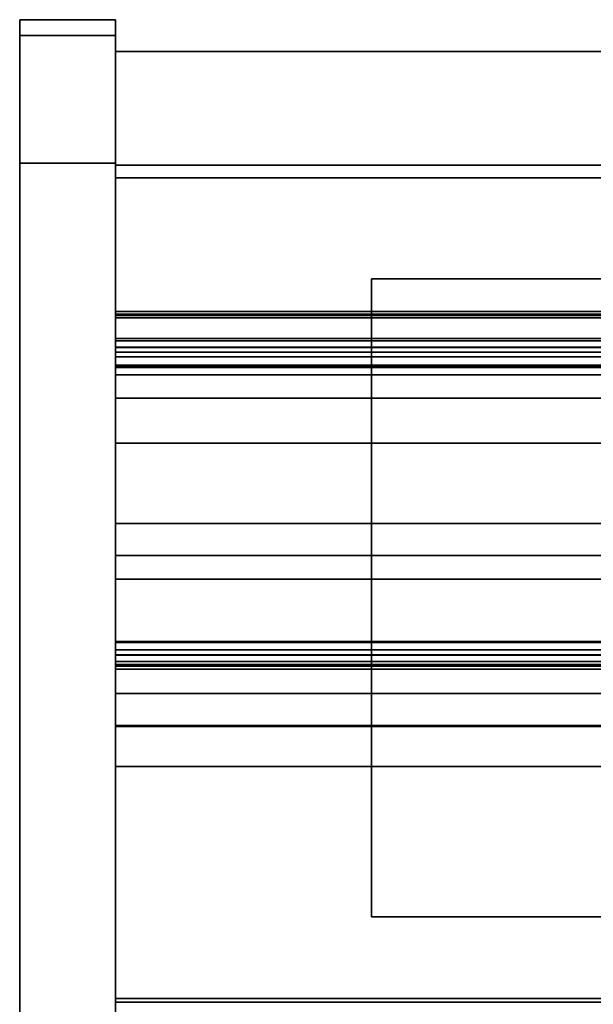
# Model space of a CAD drawing. Units: inches. Extents: x -14569 to -10957, y -8629 to -7954.
# Drawn here: x -13198 to -13189, y -8542 to -8526 of the extents above; entities that cross this region are included whole.
import ezdxf

# ---------------------------------------------------------------- set-up
doc = ezdxf.new("R2010")
doc.units = ezdxf.units.IN
doc.header["$MEASUREMENT"] = 0
doc.layers.add('M-EQPM', color=50, linetype='Continuous', lineweight=9)

msp = doc.modelspace()

# ---------------------------------------------------------------- linework, layer by layer
for points, invisible_edges in [([(-13198.48999, -8526.39853, 83.875), (-13198.48999, -8526.4752, 84.45734), (-13196.98999, -8526.4752, 84.45734), (-13196.98999, -8526.39853, 83.875)], 2), ([(-13198.48999, -8526.39853, 4.875), (-13198.48999, -8526.64853, 4.875), (-13198.48999, -8526.64853, 83.875), (-13198.48999, -8526.39853, 83.875)], 4), ([(-13198.48999, -8526.39853, 83.875), (-13198.48999, -8526.64853, 83.875), (-13198.48999, -8526.71668, 84.39264), (-13198.48999, -8526.4752, 84.45734)], 5), ([(-13196.98999, -8526.4752, 84.45734), (-13196.98999, -8526.91648, 84.875), (-13196.98999, -8526.71668, 84.39264), (-13196.98999, -8526.39853, 83.875)], 5), ([(-13196.98999, -8526.39853, 83.875), (-13196.98999, -8526.71668, 84.39264), (-13196.98999, -8526.64853, 83.875), (-13196.98999, -8526.39853, 4.875)], 5), ([(-13196.98999, -8526.64853, 83.875), (-13196.98999, -8526.64853, 4.875), (-13196.98999, -8526.39853, 4.875)], 12), ([(-13198.48999, -8526.4752, 84.45734), (-13198.48999, -8526.69997, 85), (-13196.98999, -8526.69997, 85), (-13196.98999, -8526.4752, 84.45734)], 10), ([(-13198.48999, -8526.4752, 84.45734), (-13198.48999, -8526.71668, 84.39264), (-13198.48999, -8526.91648, 84.875), (-13198.48999, -8526.69997, 85)], 5), ([(-13196.98999, -8526.91648, 84.875), (-13196.98999, -8526.4752, 84.45734), (-13196.98999, -8526.69997, 85), (-13196.98999, -8527.23432, 85.28921)], 5), ([(-13198.48999, -8526.64853, 83.875), (-13196.98999, -8526.64853, 83.875), (-13196.98999, -8526.71668, 84.39264), (-13198.48999, -8526.71668, 84.39264)], 4), ([(-13198.48999, -8526.64853, 83.875), (-13198.48999, -8526.71668, 84.39264), (-13196.98999, -8526.71668, 84.39264), (-13196.98999, -8526.64853, 83.875)], 2), ([(-13198.48999, -8526.64853, 83.875), (-13198.48999, -8560.14448, 85.875), (-13198.48999, -8528.64853, 85.875), (-13198.48999, -8526.71668, 84.39264)], 5), ([(-13198.48999, -8564.14448, 8.875), (-13198.48999, -8526.64853, 4.875), (-13198.48999, -8560.14448, 4.875), (-13198.48999, -8561.17975, 5.0113)], 9), ([(-13198.48999, -8526.64853, 83.875), (-13198.48999, -8526.64853, 4.875), (-13198.48999, -8564.14448, 8.875), (-13198.48999, -8564.14448, 81.875)], 10), ([(-13196.98999, -8527.05754, 85.46599), (-13196.98999, -8526.69997, 85), (-13198.48999, -8526.69997, 85), (-13198.48999, -8527.05754, 85.46599)], 10), ([(-13198.48999, -8526.69997, 85), (-13198.48999, -8526.91648, 84.875), (-13198.48999, -8527.23432, 85.28921), (-13198.48999, -8527.05754, 85.46599)], 5), ([(-13196.98999, -8526.71668, 84.39264), (-13196.98999, -8526.91648, 84.875), (-13198.48999, -8526.91648, 84.875), (-13198.48999, -8526.71668, 84.39264)], 10), ([(-13198.48999, -8526.71668, 84.39264), (-13198.48999, -8526.91648, 84.875), (-13196.98999, -8526.91648, 84.875), (-13196.98999, -8526.71668, 84.39264)], 10), ([(-13198.48999, -8528.64853, 85.875), (-13198.48999, -8528.13089, 85.80685), (-13198.48999, -8527.64853, 85.60705), (-13198.48999, -8526.71668, 84.39264)], 12), ([(-13198.48999, -8526.91648, 84.875), (-13198.48999, -8526.71668, 84.39264), (-13198.48999, -8527.64853, 85.60705), (-13198.48999, -8527.23432, 85.28921)], 2), ([(-13196.98999, -8560.14448, 4.875), (-13196.98999, -8526.64853, 4.875), (-13196.98999, -8564.14448, 8.875), (-13196.98999, -8561.17975, 5.0113)], 6), ([(-13196.98999, -8564.14448, 8.875), (-13196.98999, -8526.64853, 4.875), (-13196.98999, -8526.64853, 83.875), (-13196.98999, -8564.14448, 81.875)], 5), ([(-13196.98999, -8528.64853, 85.875), (-13196.98999, -8560.14448, 85.875), (-13196.98999, -8526.64853, 83.875), (-13196.98999, -8526.71668, 84.39264)], 10), ([(-13196.98999, -8527.05754, 85.46599), (-13196.98999, -8527.64853, 85.60705), (-13196.98999, -8527.23432, 85.28921), (-13196.98999, -8526.69997, 85)], 5), ([(-13196.98999, -8526.71668, 84.39264), (-13196.98999, -8526.91648, 84.875), (-13196.98999, -8527.64853, 85.60705), (-13196.98999, -8528.64853, 85.875)], 14), ([(-13198.48999, -8527.23432, 85.28921), (-13198.48999, -8526.91648, 84.875), (-13196.98999, -8526.91648, 84.875), (-13196.98999, -8527.23432, 85.28921)], 10), ([(-13196.98999, -8527.23432, 85.28921), (-13196.98999, -8526.91648, 84.875), (-13198.48999, -8526.91648, 84.875), (-13198.48999, -8527.23432, 85.28921)], 10), ([(-13196.98999, -8526.89853, 5.125), (-13125.50763, -8548.21668, 5.125), (-13124.98999, -8548.14853, 5.125), (-13052.98999, -8526.89853, 5.125)], 5), ([(-13125.50763, -8548.21668, 5.125), (-13196.98999, -8526.89853, 5.125), (-13125.98999, -8548.41648, 5.125)], 3), ([(-13126.4042, -8548.73432, 5.125), (-13125.98999, -8548.41648, 5.125), (-13196.98999, -8526.89853, 5.125)], 14), ([(-13126.72204, -8549.14853, 5.125), (-13126.4042, -8548.73432, 5.125), (-13196.98999, -8526.89853, 5.125)], 14), ([(-13126.92184, -8549.63089, 5.125), (-13126.72204, -8549.14853, 5.125), (-13196.98999, -8526.89853, 5.125), (-13196.98999, -8551.33419, 5.125)], 10), ([(-13196.98999, -8551.33419, 5.125), (-13196.98999, -8526.89853, 5.125), (-13196.98999, -8528.67853, 2.94807), (-13196.98999, -8550.07072, 2.94807)], 10), ([(-13196.98999, -8528.67853, 2.94807), (-13196.98999, -8526.89853, 5.125), (-13196.98999, -8526.89853), (-13196.98999, -8528.67853)], 1), ([(-13058.4042, -8526.89853, 10.83579), (-13057.98999, -8526.89853, 10.51795), (-13052.98999, -8526.89853, 5.125), (-13196.98999, -8526.89853, 5.125)], 10), ([(-13058.72204, -8526.89853, 11.25), (-13196.98999, -8526.89853, 5.125), (-13058.92184, -8526.89853, 11.73236)], 3), ([(-13196.98999, -8526.89853, 5.125), (-13058.72204, -8526.89853, 11.25), (-13058.4042, -8526.89853, 10.83579)], 13), ([(-13058.98999, -8526.89853, 12.25), (-13058.92184, -8526.89853, 11.73236), (-13196.98999, -8526.89853, 5.125)], 14), ([(-13196.98999, -8526.89853, 5.125), (-13058.92184, -8526.89853, 12.76764), (-13058.98999, -8526.89853, 12.25)], 13), ([(-13058.72204, -8526.89853, 13.25), (-13058.92184, -8526.89853, 12.76764), (-13196.98999, -8526.89853, 5.125), (-13196.98999, -8526.89853, 84.85931)], 10), ([(-13052.98999, -8526.89853, 84.85931), (-13058.4042, -8526.89853, 13.66421), (-13058.72204, -8526.89853, 13.25), (-13196.98999, -8526.89853, 84.85931)], 5), ([(-13196.98999, -8548.66003, 6.07539), (-13196.98999, -8548.15963, 6.46614), (-13196.98999, -8548.11089, 6.46785), (-13196.98999, -8526.89853, 5.125)], 12), ([(-13196.98999, -8554.14029, 5.125), (-13196.98999, -8551.03358, 5.99251), (-13196.98999, -8548.66003, 6.07539), (-13196.98999, -8526.89853, 5.125)], 5), ([(-13196.98999, -8558.07845, 84.85931), (-13196.98999, -8526.89853, 84.85931), (-13196.98999, -8528.87791, 82.88331), (-13196.98999, -8558.07845, 82.88331)], 2), ([(-13196.98999, -8528.87791, 8.30719), (-13196.98999, -8528.87791, 82.88331), (-13196.98999, -8526.89853, 84.85931), (-13196.98999, -8526.89853, 5.125)], 10), ([(-13196.98999, -8546.65253, 7.68648), (-13196.98999, -8528.87791, 8.30719), (-13196.98999, -8526.89853, 5.125), (-13196.98999, -8548.11089, 6.46785)], 6), ([(-13196.98999, -8527.64853, 85.60705), (-13196.98999, -8526.91648, 84.875), (-13196.98999, -8527.23432, 85.28921)], 1), ([(-13198.48999, -8527.52353, 85.82356), (-13196.98999, -8527.52353, 85.82356), (-13196.98999, -8527.05754, 85.46599), (-13198.48999, -8527.05754, 85.46599)], 5), ([(-13198.48999, -8527.05754, 85.46599), (-13198.48999, -8527.23432, 85.28921), (-13198.48999, -8527.64853, 85.60705), (-13198.48999, -8527.52353, 85.82356)], 5), ([(-13196.98999, -8527.52353, 85.82356), (-13196.98999, -8528.06619, 86.04833), (-13196.98999, -8527.64853, 85.60705), (-13196.98999, -8527.05754, 85.46599)], 6), ([(-13198.48999, -8527.64853, 85.60705), (-13198.48999, -8527.23432, 85.28921), (-13196.98999, -8527.23432, 85.28921), (-13196.98999, -8527.64853, 85.60705)], 10), ([(-13196.98999, -8527.64853, 85.60705), (-13196.98999, -8527.23432, 85.28921), (-13198.48999, -8527.23432, 85.28921), (-13198.48999, -8527.64853, 85.60705)], 10), ([(-13196.98999, -8527.52353, 85.82356), (-13198.48999, -8527.52353, 85.82356), (-13198.48999, -8528.06619, 86.04833), (-13196.98999, -8528.06619, 86.04833)], 5), ([(-13198.48999, -8527.64853, 85.60705), (-13198.48999, -8528.06619, 86.04833), (-13198.48999, -8527.52353, 85.82356)], 13), ([(-13196.98999, -8527.64853, 85.60705), (-13196.98999, -8528.13089, 85.80685), (-13198.48999, -8528.13089, 85.80685), (-13198.48999, -8527.64853, 85.60705)], 10), ([(-13198.48999, -8528.06619, 86.04833), (-13198.48999, -8527.64853, 85.60705), (-13198.48999, -8528.13089, 85.80685), (-13198.48999, -8528.64853, 86.125)], 5), ([(-13196.98999, -8527.64853, 85.60705), (-13198.48999, -8527.64853, 85.60705), (-13198.48999, -8528.13089, 85.80685), (-13196.98999, -8528.13089, 85.80685)], 5), ([(-13196.98999, -8528.13089, 85.80685), (-13196.98999, -8527.64853, 85.60705), (-13196.98999, -8528.06619, 86.04833), (-13196.98999, -8528.64853, 86.125)], 10), ([(-13196.98999, -8528.64853, 85.875), (-13196.98999, -8527.64853, 85.60705), (-13196.98999, -8528.13089, 85.80685)], 1), ([(-13196.98999, -8528.06619, 86.04833), (-13198.48999, -8528.06619, 86.04833), (-13198.48999, -8528.64853, 86.125), (-13196.98999, -8528.64853, 86.125)], 1), ([(-13196.98999, -8528.13089, 85.80685), (-13196.98999, -8528.64853, 85.875), (-13198.48999, -8528.64853, 85.875), (-13198.48999, -8528.13089, 85.80685)], 8), ([(-13198.48999, -8528.64853, 85.875), (-13198.48999, -8528.64853, 86.125), (-13198.48999, -8528.13089, 85.80685)], 3), ([(-13196.98999, -8528.13089, 85.80685), (-13198.48999, -8528.13089, 85.80685), (-13198.48999, -8528.64853, 85.875), (-13196.98999, -8528.64853, 85.875)], 1), ([(-13196.98999, -8528.64853, 86.125), (-13196.98999, -8528.64853, 85.875), (-13196.98999, -8528.13089, 85.80685)], 13), ([(-13198.48999, -8528.64853, 85.875), (-13198.48999, -8560.14448, 85.875), (-13198.48999, -8560.14448, 86.125), (-13198.48999, -8528.64853, 86.125)], 10), ([(-13196.98999, -8528.64853, 85.875), (-13196.98999, -8528.64853, 86.125), (-13196.98999, -8560.14448, 86.125), (-13196.98999, -8560.14448, 85.875)], 5), ([(-13126.90404, -8549.56853, 2.94807), (-13126.98848, -8550.07072, 2.94807), (-13196.98999, -8550.07072, 2.94807), (-13196.98999, -8528.67853, 2.94807)], 8), ([(-13196.98999, -8528.67853, 2.94807), (-13126.69552, -8549.10394, 2.94807), (-13126.90404, -8549.56853, 2.94807)], 13), ([(-13125.96744, -8548.40366, 2.94807), (-13126.37642, -8548.70707, 2.94807), (-13196.98999, -8528.67853, 2.94807)], 14), ([(-13124.98999, -8548.14853, 2.94807), (-13125.49508, -8548.21336, 2.94807), (-13196.98999, -8528.67853, 2.94807), (-13052.98999, -8528.67853, 2.94807)], 10), ([(-13196.98999, -8528.67853, 2.94807), (-13125.49508, -8548.21336, 2.94807), (-13125.96744, -8548.40366, 2.94807)], 13), ([(-13126.37642, -8548.70707, 2.94807), (-13126.69552, -8549.10394, 2.94807), (-13196.98999, -8528.67853, 2.94807)], 14), ([(-13196.98999, -8535.16915, 17.80293), (-13196.98999, -8530.97119, 15.93488), (-13196.98999, -8528.87791, 8.30719), (-13196.98999, -8546.65253, 7.68648)], 11), ([(-13196.98999, -8528.87791, 8.30719), (-13196.98999, -8530.97119, 15.93488), (-13196.98999, -8528.87791, 15.93488)], 1), ([(-13196.98999, -8552.47931, 80.75898), (-13196.98999, -8556.50552, 80.47436), (-13196.98999, -8556.53021, 82.88331), (-13196.98999, -8528.87791, 82.88331)], 11), ([(-13196.98999, -8528.87791, 82.88331), (-13196.98999, -8531.72128, 80.72865), (-13196.98999, -8531.9642, 80.75898), (-13196.98999, -8552.47931, 80.75898)], 9), ([(-13196.98999, -8531.493, 80.64021), (-13196.98999, -8528.87791, 82.88331), (-13196.98999, -8531.29304, 80.49895)], 3), ([(-13196.98999, -8528.87791, 82.88331), (-13196.98999, -8531.493, 80.64021), (-13196.98999, -8531.72128, 80.72865)], 13), ([(-13196.98999, -8531.02365, 80.09451), (-13196.98999, -8531.13341, 80.31335), (-13196.98999, -8528.87791, 82.88331)], 14), ([(-13196.98999, -8530.97035, 79.85557), (-13196.98999, -8531.02365, 80.09451), (-13196.98999, -8528.87791, 82.88331), (-13196.98999, -8528.87791, 15.93488)], 10), ([(-13196.98999, -8531.29304, 80.49895), (-13196.98999, -8528.87791, 82.88331), (-13196.98999, -8531.13341, 80.31335)], 3), ([(-13196.98999, -8530.97035, 79.85557), (-13196.98999, -8528.87791, 15.93488), (-13196.98999, -8530.97035, 15.93488)], 1), ([(-13196.98999, -8532.33076, 64.02157), (-13196.98999, -8533.03359, 64.59028), (-13196.98999, -8530.97035, 66.75583), (-13196.98999, -8531.68473, 63.79909)], 14), ([(-13196.98999, -8530.97035, 63.81124), (-13196.98999, -8531.68473, 63.79909), (-13196.98999, -8530.97035, 66.75583)], 2), ([(-13196.98999, -8533.03359, 64.59028), (-13196.98999, -8533.41836, 64.84662), (-13196.98999, -8530.97035, 66.75583)], 14), ([(-13196.98999, -8541.7967, 66.19583), (-13196.98999, -8548.96567, 66.19583), (-13196.98999, -8548.96567, 66.75583), (-13196.98999, -8530.97035, 66.75583)], 8), ([(-13196.98999, -8533.84376, 65.02773), (-13196.98999, -8534.29523, 65.12741), (-13196.98999, -8530.97035, 66.75583)], 14), ([(-13196.98999, -8534.29523, 65.12741), (-13196.98999, -8541.73809, 66.06037), (-13196.98999, -8541.7967, 66.19583), (-13196.98999, -8530.97035, 66.75583)], 12), ([(-13196.98999, -8533.84376, 65.02773), (-13196.98999, -8530.97035, 66.75583), (-13196.98999, -8533.41836, 64.84662)], 3), ([(-13196.98999, -8530.97035, 79.85557), (-13052.98999, -8530.97035, 79.85557), (-13052.98999, -8531.02365, 80.09451), (-13196.98999, -8531.02365, 80.09451)], 4), ([(-13196.98999, -8532.33076, 54.96542), (-13196.98999, -8533.03359, 55.53414), (-13196.98999, -8530.97035, 57.69969), (-13196.98999, -8531.68473, 54.74295)], 14), ([(-13196.98999, -8530.97035, 54.7551), (-13196.98999, -8531.68473, 54.74295), (-13196.98999, -8530.97035, 57.69969)], 2), ([(-13196.98999, -8533.03359, 55.53414), (-13196.98999, -8533.41836, 55.79049), (-13196.98999, -8530.97035, 57.69969)], 14), ([(-13196.98999, -8541.7967, 57.13969), (-13196.98999, -8548.96567, 57.13969), (-13196.98999, -8548.96567, 57.69969), (-13196.98999, -8530.97035, 57.69969)], 8), ([(-13196.98999, -8533.84376, 55.97159), (-13196.98999, -8534.29523, 56.07127), (-13196.98999, -8530.97035, 57.69969)], 14), ([(-13196.98999, -8534.29523, 56.07127), (-13196.98999, -8541.73809, 57.00423), (-13196.98999, -8541.7967, 57.13969), (-13196.98999, -8530.97035, 57.69969)], 12), ([(-13196.98999, -8533.84376, 55.97159), (-13196.98999, -8530.97035, 57.69969), (-13196.98999, -8533.41836, 55.79049)], 3), ([(-13196.98999, -8532.33076, 46.02807), (-13196.98999, -8533.03359, 46.59678), (-13196.98999, -8530.97035, 48.76233), (-13196.98999, -8531.68473, 45.80559)], 14), ([(-13196.98999, -8530.97035, 45.81774), (-13196.98999, -8531.68473, 45.80559), (-13196.98999, -8530.97035, 48.76233)], 2), ([(-13196.98999, -8533.03359, 46.59678), (-13196.98999, -8533.41836, 46.85312), (-13196.98999, -8530.97035, 48.76233)], 14), ([(-13196.98999, -8541.7967, 48.20233), (-13196.98999, -8548.96567, 48.20233), (-13196.98999, -8548.96567, 48.76233), (-13196.98999, -8530.97035, 48.76233)], 8), ([(-13196.98999, -8533.84376, 47.03424), (-13196.98999, -8534.29523, 47.13391), (-13196.98999, -8530.97035, 48.76233)], 14), ([(-13196.98999, -8534.29523, 47.13391), (-13196.98999, -8541.73809, 48.06687), (-13196.98999, -8541.7967, 48.20233), (-13196.98999, -8530.97035, 48.76233)], 12), ([(-13196.98999, -8533.84376, 47.03424), (-13196.98999, -8530.97035, 48.76233), (-13196.98999, -8533.41836, 46.85312)], 3), ([(-13196.98999, -8532.33076, 37.55932), (-13196.98999, -8533.03359, 38.12803), (-13196.98999, -8530.97035, 40.29358), (-13196.98999, -8531.68473, 37.33685)], 14), ([(-13196.98999, -8530.97035, 37.349), (-13196.98999, -8531.68473, 37.33685), (-13196.98999, -8530.97035, 40.29358)], 2), ([(-13196.98999, -8533.03359, 38.12803), (-13196.98999, -8533.41836, 38.38438), (-13196.98999, -8530.97035, 40.29358)], 14), ([(-13196.98999, -8541.7967, 39.73358), (-13196.98999, -8548.96567, 39.73358), (-13196.98999, -8548.96567, 40.29358), (-13196.98999, -8530.97035, 40.29358)], 8), ([(-13196.98999, -8533.84376, 38.56549), (-13196.98999, -8534.29523, 38.66517), (-13196.98999, -8530.97035, 40.29358)], 14), ([(-13196.98999, -8534.29523, 38.66517), (-13196.98999, -8541.73809, 39.59813), (-13196.98999, -8541.7967, 39.73358), (-13196.98999, -8530.97035, 40.29358)], 12), ([(-13196.98999, -8533.84376, 38.56549), (-13196.98999, -8530.97035, 40.29358), (-13196.98999, -8533.41836, 38.38438)], 3), ([(-13196.98999, -8532.33076, 29.89873), (-13196.98999, -8533.03359, 30.46744), (-13196.98999, -8530.97035, 32.63299), (-13196.98999, -8531.68473, 29.67626)], 14), ([(-13196.98999, -8530.97035, 29.6884), (-13196.98999, -8531.68473, 29.67626), (-13196.98999, -8530.97035, 32.63299)], 2), ([(-13196.98999, -8533.03359, 30.46744), (-13196.98999, -8533.41836, 30.72379), (-13196.98999, -8530.97035, 32.63299)], 14), ([(-13196.98999, -8541.7967, 32.07299), (-13196.98999, -8548.96567, 32.07299), (-13196.98999, -8548.96567, 32.63299), (-13196.98999, -8530.97035, 32.63299)], 8), ([(-13196.98999, -8533.84376, 30.9049), (-13196.98999, -8534.29523, 31.00458), (-13196.98999, -8530.97035, 32.63299)], 14), ([(-13196.98999, -8534.29523, 31.00458), (-13196.98999, -8541.73809, 31.93753), (-13196.98999, -8541.7967, 32.07299), (-13196.98999, -8530.97035, 32.63299)], 12), ([(-13196.98999, -8533.84376, 30.9049), (-13196.98999, -8530.97035, 32.63299), (-13196.98999, -8533.41836, 30.72379)], 3), ([(-13052.98999, -8530.9803, 72.47384), (-13196.98999, -8530.9803, 72.47384), (-13196.98999, -8530.97035, 72.49513), (-13052.98999, -8530.97035, 72.49513)], 1), ([(-13196.98999, -8530.97035, 74.03179), (-13196.98999, -8531.0142, 72.53182), (-13196.98999, -8531.0142, 74.03179)], 1), ([(-13196.98999, -8530.97035, 72.49513), (-13196.98999, -8530.9803, 72.47384), (-13196.98999, -8531.0142, 72.53182), (-13196.98999, -8530.97035, 74.03179)], 6), ([(-13052.98999, -8531.00024, 18.35443), (-13052.98999, -8530.97119, 18.46307), (-13196.98999, -8530.97119, 18.46307), (-13196.98999, -8531.00024, 18.35443)], 8), ([(-13196.98999, -8535.16915, 17.80293), (-13196.98999, -8534.79712, 17.80293), (-13196.98999, -8530.97119, 15.93488)], 14), ([(-13196.98999, -8534.79712, 17.80293), (-13196.98999, -8531.4308, 18.03832), (-13196.98999, -8530.97119, 15.93488)], 14), ([(-13196.98999, -8531.32021, 18.05873), (-13196.98999, -8530.97119, 15.93488), (-13196.98999, -8531.4308, 18.03832)], 3), ([(-13196.98999, -8531.21697, 18.10334), (-13196.98999, -8531.12632, 18.1699), (-13196.98999, -8530.97119, 15.93488)], 14), ([(-13196.98999, -8530.97119, 15.93488), (-13196.98999, -8531.32021, 18.05873), (-13196.98999, -8531.21697, 18.10334)], 13), ([(-13196.98999, -8531.05284, 18.25503), (-13196.98999, -8530.97119, 15.93488), (-13196.98999, -8531.12632, 18.1699)], 3), ([(-13196.98999, -8530.97119, 15.93488), (-13196.98999, -8531.05284, 18.25503), (-13196.98999, -8531.00024, 18.35443)], 13), ([(-13196.98999, -8530.97119, 18.46307), (-13196.98999, -8530.97119, 15.93488), (-13196.98999, -8531.00024, 18.35443)], 2), ([(-13196.98999, -8530.9803, 72.47384), (-13052.98999, -8530.9803, 72.47384), (-13052.98999, -8530.99445, 72.45507), (-13196.98999, -8530.99445, 72.45507)], 5), ([(-13196.98999, -8531.0142, 72.53182), (-13196.98999, -8530.9803, 72.47384), (-13196.98999, -8530.99445, 72.45507)], 13), ([(-13052.98999, -8531.01219, 72.43965), (-13196.98999, -8531.01219, 72.43965), (-13196.98999, -8530.99445, 72.45507), (-13052.98999, -8530.99445, 72.45507)], 5), ([(-13196.98999, -8531.01219, 72.43965), (-13196.98999, -8531.03275, 72.42826), (-13196.98999, -8531.0142, 72.53182), (-13196.98999, -8530.99445, 72.45507)], 6), ([(-13196.98999, -8531.05284, 18.25503), (-13052.98999, -8531.05284, 18.25503), (-13052.98999, -8531.00024, 18.35443), (-13196.98999, -8531.00024, 18.35443)], 5), ([(-13052.98999, -8531.03275, 72.42826), (-13196.98999, -8531.03275, 72.42826), (-13196.98999, -8531.01219, 72.43965), (-13052.98999, -8531.01219, 72.43965)], 4), ([(-13196.98999, -8531.06918, 72.56652), (-13196.98999, -8531.0142, 72.53182), (-13196.98999, -8531.03275, 72.42826)], 14), ([(-13196.98999, -8531.02365, 80.09451), (-13052.98999, -8531.02365, 80.09451), (-13052.98999, -8531.13341, 80.31335), (-13196.98999, -8531.13341, 80.31335)], 5), ([(-13196.98999, -8531.06918, 72.56652), (-13196.98999, -8531.03275, 72.42826), (-13196.98999, -8531.3933, 72.27521), (-13196.98999, -8531.5375, 72.3277)], 13), ([(-13052.98999, -8531.05284, 18.25503), (-13196.98999, -8531.05284, 18.25503), (-13196.98999, -8531.12632, 18.1699), (-13052.98999, -8531.12632, 18.1699)], 5), ([(-13196.98999, -8531.84953, 72.9401), (-13196.98999, -8531.82562, 73.00834), (-13196.98999, -8531.53314, 73.21696), (-13196.98999, -8531.06918, 72.56652)], 9), ([(-13196.98999, -8531.06918, 72.56652), (-13196.98999, -8531.5375, 72.3277), (-13196.98999, -8531.84953, 72.9401)], 13), ([(-13052.98999, -8531.12632, 18.1699), (-13196.98999, -8531.12632, 18.1699), (-13196.98999, -8531.21697, 18.10334), (-13052.98999, -8531.21697, 18.10334)], 5), ([(-13052.98999, -8531.29304, 80.49895), (-13196.98999, -8531.29304, 80.49895), (-13196.98999, -8531.13341, 80.31335), (-13052.98999, -8531.13341, 80.31335)], 5), ([(-13196.98999, -8531.32021, 18.05873), (-13052.98999, -8531.32021, 18.05873), (-13052.98999, -8531.21697, 18.10334), (-13196.98999, -8531.21697, 18.10334)], 5), ([(-13052.98999, -8531.493, 80.64021), (-13196.98999, -8531.493, 80.64021), (-13196.98999, -8531.29304, 80.49895), (-13052.98999, -8531.29304, 80.49895)], 5), ([(-13196.98999, -8531.4308, 18.03832), (-13052.98999, -8531.4308, 18.03832), (-13052.98999, -8531.32021, 18.05873), (-13196.98999, -8531.32021, 18.05873)], 4), ([(-13052.98999, -8531.42031, 72.26756), (-13196.98999, -8531.42031, 72.26756), (-13196.98999, -8531.3933, 72.27521), (-13052.98999, -8531.3933, 72.27521)], 1), ([(-13196.98999, -8531.3933, 72.27521), (-13196.98999, -8531.50071, 72.28587), (-13196.98999, -8531.52173, 72.30447), (-13196.98999, -8531.5375, 72.3277)], 9), ([(-13196.98999, -8531.3933, 72.27521), (-13196.98999, -8531.42031, 72.26756), (-13196.98999, -8531.44837, 72.26682), (-13196.98999, -8531.47574, 72.27306)], 8), ([(-13196.98999, -8531.3933, 72.27521), (-13196.98999, -8531.47574, 72.27306), (-13196.98999, -8531.50071, 72.28587)], 13), ([(-13052.98999, -8531.44837, 72.26682), (-13196.98999, -8531.44837, 72.26682), (-13196.98999, -8531.42031, 72.26756), (-13052.98999, -8531.42031, 72.26756)], 5), ([(-13196.98999, -8531.44837, 72.26682), (-13052.98999, -8531.44837, 72.26682), (-13052.98999, -8531.47574, 72.27306), (-13196.98999, -8531.47574, 72.27306)], 5), ([(-13052.98999, -8531.50071, 72.28587), (-13196.98999, -8531.50071, 72.28587), (-13196.98999, -8531.47574, 72.27306), (-13052.98999, -8531.47574, 72.27306)], 5), ([(-13196.98999, -8531.493, 80.64021), (-13052.98999, -8531.493, 80.64021), (-13052.98999, -8531.72128, 80.72865), (-13196.98999, -8531.72128, 80.72865)], 5), ([(-13052.98999, -8531.52173, 72.30447), (-13196.98999, -8531.52173, 72.30447), (-13196.98999, -8531.50071, 72.28587), (-13052.98999, -8531.50071, 72.28587)], 5), ([(-13052.98999, -8531.5375, 72.3277), (-13196.98999, -8531.5375, 72.3277), (-13196.98999, -8531.52173, 72.30447), (-13052.98999, -8531.52173, 72.30447)], 4), ([(-13052.98999, -8531.9155, 63.82206), (-13196.98999, -8531.9155, 63.82206), (-13196.98999, -8531.68473, 63.79909), (-13052.98999, -8531.68473, 63.79909)], 1), ([(-13196.98999, -8532.33076, 64.02157), (-13196.98999, -8531.68473, 63.79909), (-13196.98999, -8531.9155, 63.82206), (-13196.98999, -8532.13477, 63.89758)], 1), ([(-13052.98999, -8531.9155, 54.76592), (-13196.98999, -8531.9155, 54.76592), (-13196.98999, -8531.68473, 54.74295), (-13052.98999, -8531.68473, 54.74295)], 1), ([(-13196.98999, -8532.33076, 54.96542), (-13196.98999, -8531.68473, 54.74295), (-13196.98999, -8531.9155, 54.76592), (-13196.98999, -8532.13477, 54.84143)], 1), ([(-13052.98999, -8531.9155, 45.82856), (-13196.98999, -8531.9155, 45.82856), (-13196.98999, -8531.68473, 45.80559), (-13052.98999, -8531.68473, 45.80559)], 1), ([(-13196.98999, -8532.33076, 46.02807), (-13196.98999, -8531.68473, 45.80559), (-13196.98999, -8531.9155, 45.82856), (-13196.98999, -8532.13477, 45.90408)], 1), ([(-13052.98999, -8531.9155, 37.35982), (-13196.98999, -8531.9155, 37.35982), (-13196.98999, -8531.68473, 37.33685), (-13052.98999, -8531.68473, 37.33685)], 1), ([(-13196.98999, -8532.33076, 37.55932), (-13196.98999, -8531.68473, 37.33685), (-13196.98999, -8531.9155, 37.35982), (-13196.98999, -8532.13477, 37.43533)], 1), ([(-13052.98999, -8531.9155, 29.69923), (-13196.98999, -8531.9155, 29.69923), (-13196.98999, -8531.68473, 29.67626), (-13052.98999, -8531.68473, 29.67626)], 1), ([(-13196.98999, -8532.33076, 29.89873), (-13196.98999, -8531.68473, 29.67626), (-13196.98999, -8531.9155, 29.69923), (-13196.98999, -8532.13477, 29.77474)], 1), ([(-13196.98999, -8531.72128, 80.72865), (-13052.98999, -8531.72128, 80.72865), (-13052.98999, -8531.9642, 80.75898), (-13196.98999, -8531.9642, 80.75898)], 1), ([(-13052.98999, -8531.82562, 73.00834), (-13196.98999, -8531.82562, 73.00834), (-13196.98999, -8531.8355, 73.00241), (-13052.98999, -8531.8355, 73.00241)], 4), ([(-13196.98999, -8531.84375, 72.99437), (-13196.98999, -8531.8355, 73.00241), (-13196.98999, -8531.82562, 73.00834), (-13196.98999, -8531.84995, 72.98466)], 4), ([(-13196.98999, -8531.85376, 72.97379), (-13196.98999, -8531.84995, 72.98466), (-13196.98999, -8531.82562, 73.00834), (-13196.98999, -8531.85498, 72.96233)], 6), ([(-13196.98999, -8531.85355, 72.9509), (-13196.98999, -8531.85498, 72.96233), (-13196.98999, -8531.82562, 73.00834), (-13196.98999, -8531.84953, 72.9401)], 6), ([(-13052.98999, -8531.8355, 73.00241), (-13196.98999, -8531.8355, 73.00241), (-13196.98999, -8531.84375, 72.99437), (-13052.98999, -8531.84375, 72.99437)], 5), ([(-13052.98999, -8531.84375, 72.99437), (-13196.98999, -8531.84375, 72.99437), (-13196.98999, -8531.84995, 72.98466), (-13052.98999, -8531.84995, 72.98466)], 5), ([(-13052.98999, -8531.85355, 72.9509), (-13196.98999, -8531.85355, 72.9509), (-13196.98999, -8531.84953, 72.9401), (-13052.98999, -8531.84953, 72.9401)], 1), ([(-13052.98999, -8531.84995, 72.98466), (-13196.98999, -8531.84995, 72.98466), (-13196.98999, -8531.85376, 72.97379), (-13052.98999, -8531.85376, 72.97379)], 5), ([(-13052.98999, -8531.85498, 72.96233), (-13196.98999, -8531.85498, 72.96233), (-13196.98999, -8531.85355, 72.9509), (-13052.98999, -8531.85355, 72.9509)], 5), ([(-13052.98999, -8531.85376, 72.97379), (-13196.98999, -8531.85376, 72.97379), (-13196.98999, -8531.85498, 72.96233), (-13052.98999, -8531.85498, 72.96233)], 5), ([(-13052.98999, -8532.13477, 63.89758), (-13196.98999, -8532.13477, 63.89758), (-13196.98999, -8531.9155, 63.82206), (-13052.98999, -8531.9155, 63.82206)], 5), ([(-13052.98999, -8532.13477, 54.84143), (-13196.98999, -8532.13477, 54.84143), (-13196.98999, -8531.9155, 54.76592), (-13052.98999, -8531.9155, 54.76592)], 5), ([(-13052.98999, -8532.13477, 45.90408), (-13196.98999, -8532.13477, 45.90408), (-13196.98999, -8531.9155, 45.82856), (-13052.98999, -8531.9155, 45.82856)], 5), ([(-13052.98999, -8532.13477, 37.43533), (-13196.98999, -8532.13477, 37.43533), (-13196.98999, -8531.9155, 37.35982), (-13052.98999, -8531.9155, 37.35982)], 5), ([(-13052.98999, -8532.13477, 29.77474), (-13196.98999, -8532.13477, 29.77474), (-13196.98999, -8531.9155, 29.69923), (-13052.98999, -8531.9155, 29.69923)], 5), ([(-13052.98999, -8532.33076, 64.02157), (-13196.98999, -8532.33076, 64.02157), (-13196.98999, -8532.13477, 63.89758), (-13052.98999, -8532.13477, 63.89758)], 4), ([(-13052.98999, -8532.33076, 54.96542), (-13196.98999, -8532.33076, 54.96542), (-13196.98999, -8532.13477, 54.84143), (-13052.98999, -8532.13477, 54.84143)], 4), ([(-13052.98999, -8532.33076, 46.02807), (-13196.98999, -8532.33076, 46.02807), (-13196.98999, -8532.13477, 45.90408), (-13052.98999, -8532.13477, 45.90408)], 4), ([(-13052.98999, -8532.33076, 37.55932), (-13196.98999, -8532.33076, 37.55932), (-13196.98999, -8532.13477, 37.43533), (-13052.98999, -8532.13477, 37.43533)], 4), ([(-13052.98999, -8532.33076, 29.89873), (-13196.98999, -8532.33076, 29.89873), (-13196.98999, -8532.13477, 29.77474), (-13052.98999, -8532.13477, 29.77474)], 4), ([(-13196.98999, -8533.03359, 64.59028), (-13052.98999, -8533.03359, 64.59028), (-13052.98999, -8533.41836, 64.84662), (-13196.98999, -8533.41836, 64.84662)], 4), ([(-13196.98999, -8533.03359, 55.53414), (-13052.98999, -8533.03359, 55.53414), (-13052.98999, -8533.41836, 55.79049), (-13196.98999, -8533.41836, 55.79049)], 4), ([(-13196.98999, -8533.03359, 46.59678), (-13052.98999, -8533.03359, 46.59678), (-13052.98999, -8533.41836, 46.85312), (-13196.98999, -8533.41836, 46.85312)], 4), ([(-13196.98999, -8533.03359, 38.12803), (-13052.98999, -8533.03359, 38.12803), (-13052.98999, -8533.41836, 38.38438), (-13196.98999, -8533.41836, 38.38438)], 4), ([(-13196.98999, -8533.03359, 30.46744), (-13052.98999, -8533.03359, 30.46744), (-13052.98999, -8533.41836, 30.72379), (-13196.98999, -8533.41836, 30.72379)], 4), ([(-13052.98999, -8533.84376, 65.02773), (-13196.98999, -8533.84376, 65.02773), (-13196.98999, -8533.41836, 64.84662), (-13052.98999, -8533.41836, 64.84662)], 5), ([(-13052.98999, -8533.84376, 55.97159), (-13196.98999, -8533.84376, 55.97159), (-13196.98999, -8533.41836, 55.79049), (-13052.98999, -8533.41836, 55.79049)], 5), ([(-13052.98999, -8533.84376, 47.03424), (-13196.98999, -8533.84376, 47.03424), (-13196.98999, -8533.41836, 46.85312), (-13052.98999, -8533.41836, 46.85312)], 5), ([(-13052.98999, -8533.84376, 38.56549), (-13196.98999, -8533.84376, 38.56549), (-13196.98999, -8533.41836, 38.38438), (-13052.98999, -8533.41836, 38.38438)], 5), ([(-13052.98999, -8533.84376, 30.9049), (-13196.98999, -8533.84376, 30.9049), (-13196.98999, -8533.41836, 30.72379), (-13052.98999, -8533.41836, 30.72379)], 5), ([(-13196.98999, -8533.84376, 65.02773), (-13052.98999, -8533.84376, 65.02773), (-13052.98999, -8534.29523, 65.12741), (-13196.98999, -8534.29523, 65.12741)], 1), ([(-13196.98999, -8533.84376, 55.97159), (-13052.98999, -8533.84376, 55.97159), (-13052.98999, -8534.29523, 56.07127), (-13196.98999, -8534.29523, 56.07127)], 1), ([(-13196.98999, -8533.84376, 47.03424), (-13052.98999, -8533.84376, 47.03424), (-13052.98999, -8534.29523, 47.13391), (-13196.98999, -8534.29523, 47.13391)], 1), ([(-13196.98999, -8533.84376, 38.56549), (-13052.98999, -8533.84376, 38.56549), (-13052.98999, -8534.29523, 38.66517), (-13196.98999, -8534.29523, 38.66517)], 1), ([(-13196.98999, -8533.84376, 30.9049), (-13052.98999, -8533.84376, 30.9049), (-13052.98999, -8534.29523, 31.00458), (-13196.98999, -8534.29523, 31.00458)], 1), ([(-13196.98999, -8535.16915, 17.80293), (-13196.98999, -8546.65253, 7.68648), (-13196.98999, -8555.59535, 17.60503)], 3), ([(-13196.98999, -8536.5068, 80.3125), (-13196.98999, -8536.14386, 79.80368), (-13196.98999, -8536.27663, 79.70897), (-13196.98999, -8536.95795, 80.05211)], 12), ([(-13196.98999, -8536.35578, 79.38943), (-13196.98999, -8536.53086, 79.36726), (-13196.98999, -8536.27663, 79.70897), (-13196.98999, -8536.15225, 79.5346)], 3), ([(-13196.98999, -8536.53086, 79.36726), (-13196.98999, -8536.35578, 79.38943), (-13196.98999, -8536.45822, 79.35783)], 13), ([(-13052.98999, -8536.47672, 79.35423), (-13196.98999, -8536.47672, 79.35423), (-13196.98999, -8536.45822, 79.35783), (-13052.98999, -8536.45822, 79.35783)], 1), ([(-13196.98999, -8536.45822, 79.35783), (-13196.98999, -8536.49557, 79.35464), (-13196.98999, -8536.5139, 79.35905), (-13196.98999, -8536.53086, 79.36726)], 9), ([(-13196.98999, -8536.49557, 79.35464), (-13196.98999, -8536.45822, 79.35783), (-13196.98999, -8536.47672, 79.35423)], 1), ([(-13196.98999, -8536.47672, 79.35423), (-13052.98999, -8536.47672, 79.35423), (-13052.98999, -8536.49557, 79.35464), (-13196.98999, -8536.49557, 79.35464)], 5), ([(-13052.98999, -8536.5139, 79.35905), (-13196.98999, -8536.5139, 79.35905), (-13196.98999, -8536.49557, 79.35464), (-13052.98999, -8536.49557, 79.35464)], 5), ([(-13052.98999, -8536.5068, 80.3125), (-13196.98999, -8536.5068, 80.3125), (-13196.98999, -8536.5157, 80.32205), (-13052.98999, -8536.5157, 80.32205)], 4), ([(-13196.98999, -8536.57654, 80.32417), (-13196.98999, -8536.5157, 80.32205), (-13196.98999, -8536.5068, 80.3125), (-13196.98999, -8536.95795, 80.05211)], 5), ([(-13052.98999, -8536.53086, 79.36726), (-13196.98999, -8536.53086, 79.36726), (-13196.98999, -8536.5139, 79.35905), (-13052.98999, -8536.5139, 79.35905)], 4), ([(-13052.98999, -8536.5157, 80.32205), (-13196.98999, -8536.5157, 80.32205), (-13196.98999, -8536.52677, 80.32896), (-13052.98999, -8536.52677, 80.32896)], 5), ([(-13196.98999, -8536.57654, 80.32417), (-13196.98999, -8536.53925, 80.33278), (-13196.98999, -8536.52677, 80.32896), (-13196.98999, -8536.5157, 80.32205)], 9), ([(-13052.98999, -8536.52677, 80.32896), (-13196.98999, -8536.52677, 80.32896), (-13196.98999, -8536.53925, 80.33278), (-13052.98999, -8536.53925, 80.33278)], 5), ([(-13196.98999, -8536.95795, 80.05211), (-13196.98999, -8536.53086, 79.36726), (-13196.98999, -8537.47691, 80.69357), (-13196.98999, -8537.46215, 80.75898)], 5), ([(-13196.98999, -8536.5523, 80.33324), (-13052.98999, -8536.5523, 80.33324), (-13052.98999, -8536.53925, 80.33278), (-13196.98999, -8536.53925, 80.33278)], 5), ([(-13196.98999, -8536.57654, 80.32417), (-13196.98999, -8536.56501, 80.3303), (-13196.98999, -8536.5523, 80.33324), (-13196.98999, -8536.53925, 80.33278)], 8), ([(-13052.98999, -8536.5523, 80.33324), (-13196.98999, -8536.5523, 80.33324), (-13196.98999, -8536.56501, 80.3303), (-13052.98999, -8536.56501, 80.3303)], 5), ([(-13052.98999, -8536.56501, 80.3303), (-13196.98999, -8536.56501, 80.3303), (-13196.98999, -8536.57654, 80.32417), (-13052.98999, -8536.57654, 80.32417)], 1), ([(-13196.98999, -8538.10192, 80.75898), (-13196.98999, -8537.46215, 80.75898), (-13196.98999, -8537.47691, 80.69357), (-13196.98999, -8538.10192, 80.69357)], 2)]:
    msp.add_3dface(points, dxfattribs=dict(invisible_edges=invisible_edges))
for points in [[(-13196.98999, -8526.39853, 4.875), (-13198.48999, -8526.39853, 4.875), (-13198.48999, -8526.39853, 83.875), (-13196.98999, -8526.39853, 83.875)], [(-13196.98999, -8526.64853, 4.875), (-13198.48999, -8526.64853, 4.875), (-13198.48999, -8526.39853, 4.875), (-13196.98999, -8526.39853, 4.875)], [(-13196.98999, -8526.39853, 4.875), (-13198.48999, -8526.39853, 4.875), (-13198.48999, -8558.86507, 4.875), (-13196.98999, -8558.86507, 4.875)], [(-13196.98999, -8526.39853), (-13198.48999, -8526.39853), (-13198.48999, -8526.39853, 4.875), (-13196.98999, -8526.39853, 4.875)], [(-13196.98999, -8558.86507), (-13198.48999, -8558.86507), (-13198.48999, -8526.39853), (-13196.98999, -8526.39853)], [(-13198.48999, -8558.86507, 4.875), (-13198.48999, -8526.39853, 4.875), (-13198.48999, -8526.39853), (-13198.48999, -8558.86507)], [(-13196.98999, -8526.39853), (-13196.98999, -8526.39853, 4.875), (-13196.98999, -8558.86507, 4.875), (-13196.98999, -8558.86507)], [(-13196.98999, -8526.64853, 83.875), (-13198.48999, -8526.64853, 83.875), (-13198.48999, -8526.64853, 4.875), (-13196.98999, -8526.64853, 4.875)], [(-13196.98999, -8526.64853, 4.875), (-13198.48999, -8526.64853, 4.875), (-13198.48999, -8526.64853, 83.875), (-13196.98999, -8526.64853, 83.875)], [(-13196.98999, -8560.14448, 4.875), (-13198.48999, -8560.14448, 4.875), (-13198.48999, -8526.64853, 4.875), (-13196.98999, -8526.64853, 4.875)], [(-13052.98999, -8528.67853), (-13196.98999, -8528.67853), (-13196.98999, -8526.89853), (-13052.98999, -8526.89853)], [(-13052.98999, -8526.89853), (-13196.98999, -8526.89853), (-13196.98999, -8526.89853, 5.125), (-13052.98999, -8526.89853, 5.125)], [(-13052.98999, -8526.89853, 84.85931), (-13196.98999, -8526.89853, 84.85931), (-13196.98999, -8558.07845, 84.85931), (-13052.98999, -8558.07845, 84.85931)], [(-13052.98999, -8554.14029, 5.125), (-13196.98999, -8554.14029, 5.125), (-13196.98999, -8526.89853, 5.125), (-13052.98999, -8526.89853, 5.125)], [(-13196.98999, -8528.64853, 86.125), (-13198.48999, -8528.64853, 86.125), (-13198.48999, -8560.14448, 86.125), (-13196.98999, -8560.14448, 86.125)], [(-13196.98999, -8560.14448, 85.875), (-13198.48999, -8560.14448, 85.875), (-13198.48999, -8528.64853, 85.875), (-13196.98999, -8528.64853, 85.875)], [(-13196.98999, -8528.64853, 85.875), (-13198.48999, -8528.64853, 85.875), (-13198.48999, -8560.14448, 85.875), (-13196.98999, -8560.14448, 85.875)], [(-13052.98999, -8528.67853, 2.94807), (-13196.98999, -8528.67853, 2.94807), (-13196.98999, -8528.67853), (-13052.98999, -8528.67853)], [(-13052.98999, -8546.65253, 7.68648), (-13196.98999, -8546.65253, 7.68648), (-13196.98999, -8528.87791, 8.30719), (-13052.98999, -8528.87791, 8.30719)], [(-13052.98999, -8528.87791, 15.93488), (-13196.98999, -8528.87791, 15.93488), (-13196.98999, -8530.97119, 15.93488), (-13052.98999, -8530.97119, 15.93488)], [(-13052.98999, -8528.87791, 8.30719), (-13196.98999, -8528.87791, 8.30719), (-13196.98999, -8528.87791, 15.93488), (-13052.98999, -8528.87791, 15.93488)], [(-13052.98999, -8528.87791, 8.30719), (-13196.98999, -8528.87791, 8.30719), (-13196.98999, -8546.65253, 7.68648), (-13052.98999, -8546.65253, 7.68648)], [(-13052.98999, -8528.87791, 82.88331), (-13196.98999, -8528.87791, 82.88331), (-13196.98999, -8528.87791, 8.30719), (-13052.98999, -8528.87791, 8.30719)], [(-13052.98999, -8558.07845, 82.88331), (-13196.98999, -8558.07845, 82.88331), (-13196.98999, -8528.87791, 82.88331), (-13052.98999, -8528.87791, 82.88331)], [(-13052.98999, -8528.87791, 15.93488), (-13196.98999, -8528.87791, 15.93488), (-13196.98999, -8528.87791, 82.88331), (-13052.98999, -8528.87791, 82.88331)], [(-13052.98999, -8530.97035, 15.93488), (-13196.98999, -8530.97035, 15.93488), (-13196.98999, -8528.87791, 15.93488), (-13052.98999, -8528.87791, 15.93488)], [(-13052.98999, -8528.87791, 82.88331), (-13196.98999, -8528.87791, 82.88331), (-13196.98999, -8556.53021, 82.88331), (-13052.98999, -8556.53021, 82.88331)], [(-13192.97632, -8530.46035, 88.85987), (-13192.97632, -8530.46035, 84.85931), (-13192.97632, -8540.46035, 84.85931), (-13192.97632, -8540.46035, 88.85987)], [(-13180.97632, -8530.46035, 88.85987), (-13180.97632, -8530.46035, 84.85931), (-13192.97632, -8530.46035, 84.85931), (-13192.97632, -8530.46035, 88.85987)], [(-13180.97632, -8540.46035, 84.85931), (-13192.97632, -8540.46035, 84.85931), (-13192.97632, -8530.46035, 84.85931), (-13180.97632, -8530.46035, 84.85931)], [(-13192.97632, -8530.46035, 88.85987), (-13192.97632, -8540.46035, 88.85987), (-13180.97632, -8540.46035, 88.85987), (-13180.97632, -8530.46035, 88.85987)], [(-13052.98999, -8530.97035, 66.75583), (-13196.98999, -8530.97035, 66.75583), (-13196.98999, -8548.96567, 66.75583), (-13052.98999, -8548.96567, 66.75583)], [(-13052.98999, -8530.97035, 63.81124), (-13196.98999, -8530.97035, 63.81124), (-13196.98999, -8530.97035, 66.75583), (-13052.98999, -8530.97035, 66.75583)], [(-13052.98999, -8531.68473, 63.79909), (-13196.98999, -8531.68473, 63.79909), (-13196.98999, -8530.97035, 63.81124), (-13052.98999, -8530.97035, 63.81124)], [(-13052.98999, -8530.97035, 79.85557), (-13196.98999, -8530.97035, 79.85557), (-13196.98999, -8530.97035, 15.93488), (-13052.98999, -8530.97035, 15.93488)], [(-13052.98999, -8530.97035, 57.69969), (-13196.98999, -8530.97035, 57.69969), (-13196.98999, -8548.96567, 57.69969), (-13052.98999, -8548.96567, 57.69969)], [(-13052.98999, -8530.97035, 54.7551), (-13196.98999, -8530.97035, 54.7551), (-13196.98999, -8530.97035, 57.69969), (-13052.98999, -8530.97035, 57.69969)], [(-13052.98999, -8531.68473, 54.74295), (-13196.98999, -8531.68473, 54.74295), (-13196.98999, -8530.97035, 54.7551), (-13052.98999, -8530.97035, 54.7551)], [(-13052.98999, -8530.97035, 48.76233), (-13196.98999, -8530.97035, 48.76233), (-13196.98999, -8548.96567, 48.76233), (-13052.98999, -8548.96567, 48.76233)], [(-13052.98999, -8530.97035, 45.81774), (-13196.98999, -8530.97035, 45.81774), (-13196.98999, -8530.97035, 48.76233), (-13052.98999, -8530.97035, 48.76233)], [(-13052.98999, -8531.68473, 45.80559), (-13196.98999, -8531.68473, 45.80559), (-13196.98999, -8530.97035, 45.81774), (-13052.98999, -8530.97035, 45.81774)], [(-13052.98999, -8530.97035, 40.29358), (-13196.98999, -8530.97035, 40.29358), (-13196.98999, -8548.96567, 40.29358), (-13052.98999, -8548.96567, 40.29358)], [(-13052.98999, -8530.97035, 37.349), (-13196.98999, -8530.97035, 37.349), (-13196.98999, -8530.97035, 40.29358), (-13052.98999, -8530.97035, 40.29358)], [(-13052.98999, -8531.68473, 37.33685), (-13196.98999, -8531.68473, 37.33685), (-13196.98999, -8530.97035, 37.349), (-13052.98999, -8530.97035, 37.349)], [(-13052.98999, -8530.97035, 32.63299), (-13196.98999, -8530.97035, 32.63299), (-13196.98999, -8548.96567, 32.63299), (-13052.98999, -8548.96567, 32.63299)], [(-13052.98999, -8530.97035, 29.6884), (-13196.98999, -8530.97035, 29.6884), (-13196.98999, -8530.97035, 32.63299), (-13052.98999, -8530.97035, 32.63299)], [(-13052.98999, -8531.68473, 29.67626), (-13196.98999, -8531.68473, 29.67626), (-13196.98999, -8530.97035, 29.6884), (-13052.98999, -8530.97035, 29.6884)], [(-13052.98999, -8530.97035, 74.03179), (-13196.98999, -8530.97035, 74.03179), (-13196.98999, -8531.0142, 74.03179), (-13052.98999, -8531.0142, 74.03179)], [(-13052.98999, -8530.97035, 72.49513), (-13196.98999, -8530.97035, 72.49513), (-13196.98999, -8530.97035, 74.03179), (-13052.98999, -8530.97035, 74.03179)], [(-13052.98999, -8530.97119, 15.93488), (-13196.98999, -8530.97119, 15.93488), (-13196.98999, -8530.97119, 18.46307), (-13052.98999, -8530.97119, 18.46307)], [(-13052.98999, -8531.0142, 72.53182), (-13196.98999, -8531.0142, 72.53182), (-13196.98999, -8531.06918, 72.56652), (-13052.98999, -8531.06918, 72.56652)], [(-13052.98999, -8531.0142, 74.03179), (-13196.98999, -8531.0142, 74.03179), (-13196.98999, -8531.0142, 72.53182), (-13052.98999, -8531.0142, 72.53182)], [(-13052.98999, -8531.3933, 72.27521), (-13196.98999, -8531.3933, 72.27521), (-13196.98999, -8531.03275, 72.42826), (-13052.98999, -8531.03275, 72.42826)], [(-13052.98999, -8531.06918, 72.56652), (-13196.98999, -8531.06918, 72.56652), (-13196.98999, -8531.53314, 73.21696), (-13052.98999, -8531.53314, 73.21696)], [(-13052.98999, -8531.4308, 18.03832), (-13196.98999, -8531.4308, 18.03832), (-13196.98999, -8534.79712, 17.80293), (-13052.98999, -8534.79712, 17.80293)], [(-13052.98999, -8531.53314, 73.21696), (-13196.98999, -8531.53314, 73.21696), (-13196.98999, -8531.82562, 73.00834), (-13052.98999, -8531.82562, 73.00834)], [(-13052.98999, -8531.84953, 72.9401), (-13196.98999, -8531.84953, 72.9401), (-13196.98999, -8531.5375, 72.3277), (-13052.98999, -8531.5375, 72.3277)], [(-13052.98999, -8552.47931, 80.75898), (-13196.98999, -8552.47931, 80.75898), (-13196.98999, -8531.9642, 80.75898), (-13052.98999, -8531.9642, 80.75898)], [(-13052.98999, -8533.03359, 64.59028), (-13196.98999, -8533.03359, 64.59028), (-13196.98999, -8532.33076, 64.02157), (-13052.98999, -8532.33076, 64.02157)], [(-13052.98999, -8533.03359, 55.53414), (-13196.98999, -8533.03359, 55.53414), (-13196.98999, -8532.33076, 54.96542), (-13052.98999, -8532.33076, 54.96542)], [(-13052.98999, -8533.03359, 46.59678), (-13196.98999, -8533.03359, 46.59678), (-13196.98999, -8532.33076, 46.02807), (-13052.98999, -8532.33076, 46.02807)], [(-13052.98999, -8533.03359, 38.12803), (-13196.98999, -8533.03359, 38.12803), (-13196.98999, -8532.33076, 37.55932), (-13052.98999, -8532.33076, 37.55932)], [(-13052.98999, -8533.03359, 30.46744), (-13196.98999, -8533.03359, 30.46744), (-13196.98999, -8532.33076, 29.89873), (-13052.98999, -8532.33076, 29.89873)], [(-13052.98999, -8541.73809, 66.06037), (-13196.98999, -8541.73809, 66.06037), (-13196.98999, -8534.29523, 65.12741), (-13052.98999, -8534.29523, 65.12741)], [(-13052.98999, -8541.73809, 57.00423), (-13196.98999, -8541.73809, 57.00423), (-13196.98999, -8534.29523, 56.07127), (-13052.98999, -8534.29523, 56.07127)], [(-13052.98999, -8541.73809, 48.06687), (-13196.98999, -8541.73809, 48.06687), (-13196.98999, -8534.29523, 47.13391), (-13052.98999, -8534.29523, 47.13391)], [(-13052.98999, -8541.73809, 39.59813), (-13196.98999, -8541.73809, 39.59813), (-13196.98999, -8534.29523, 38.66517), (-13052.98999, -8534.29523, 38.66517)], [(-13052.98999, -8541.73809, 31.93753), (-13196.98999, -8541.73809, 31.93753), (-13196.98999, -8534.29523, 31.00458), (-13052.98999, -8534.29523, 31.00458)], [(-13052.98999, -8534.79712, 17.80293), (-13196.98999, -8534.79712, 17.80293), (-13196.98999, -8535.16915, 17.80293), (-13052.98999, -8535.16915, 17.80293)], [(-13052.98999, -8535.16915, 17.80293), (-13196.98999, -8535.16915, 17.80293), (-13196.98999, -8555.59535, 17.60503), (-13052.98999, -8555.59535, 17.60503)], [(-13052.98999, -8536.14386, 79.80368), (-13196.98999, -8536.14386, 79.80368), (-13196.98999, -8536.5068, 80.3125), (-13052.98999, -8536.5068, 80.3125)], [(-13052.98999, -8536.27663, 79.70897), (-13196.98999, -8536.27663, 79.70897), (-13196.98999, -8536.14386, 79.80368), (-13052.98999, -8536.14386, 79.80368)], [(-13052.98999, -8536.15225, 79.5346), (-13196.98999, -8536.15225, 79.5346), (-13196.98999, -8536.27663, 79.70897), (-13052.98999, -8536.27663, 79.70897)], [(-13052.98999, -8536.35578, 79.38943), (-13196.98999, -8536.35578, 79.38943), (-13196.98999, -8536.15225, 79.5346), (-13052.98999, -8536.15225, 79.5346)], [(-13052.98999, -8536.45822, 79.35783), (-13196.98999, -8536.45822, 79.35783), (-13196.98999, -8536.35578, 79.38943), (-13052.98999, -8536.35578, 79.38943)], [(-13052.98999, -8537.47691, 80.69357), (-13196.98999, -8537.47691, 80.69357), (-13196.98999, -8536.53086, 79.36726), (-13052.98999, -8536.53086, 79.36726)], [(-13052.98999, -8536.57654, 80.32417), (-13196.98999, -8536.57654, 80.32417), (-13196.98999, -8536.95795, 80.05211), (-13052.98999, -8536.95795, 80.05211)], [(-13052.98999, -8536.95795, 80.05211), (-13196.98999, -8536.95795, 80.05211), (-13196.98999, -8537.46215, 80.75898), (-13052.98999, -8537.46215, 80.75898)], [(-13052.98999, -8537.46215, 80.75898), (-13196.98999, -8537.46215, 80.75898), (-13196.98999, -8538.10192, 80.75898), (-13052.98999, -8538.10192, 80.75898)], [(-13052.98999, -8538.10192, 80.69357), (-13196.98999, -8538.10192, 80.69357), (-13196.98999, -8537.47691, 80.69357), (-13052.98999, -8537.47691, 80.69357)], [(-13052.98999, -8538.10192, 80.75898), (-13196.98999, -8538.10192, 80.75898), (-13196.98999, -8538.10192, 80.69357), (-13052.98999, -8538.10192, 80.69357)], [(-13192.97632, -8540.46035, 88.85987), (-13192.97632, -8540.46035, 84.85931), (-13180.97632, -8540.46035, 84.85931), (-13180.97632, -8540.46035, 88.85987)], [(-13052.98999, -8541.7967, 66.19583), (-13196.98999, -8541.7967, 66.19583), (-13196.98999, -8541.73809, 66.06037), (-13052.98999, -8541.73809, 66.06037)], [(-13052.98999, -8541.7967, 57.13969), (-13196.98999, -8541.7967, 57.13969), (-13196.98999, -8541.73809, 57.00423), (-13052.98999, -8541.73809, 57.00423)], [(-13052.98999, -8541.7967, 48.20233), (-13196.98999, -8541.7967, 48.20233), (-13196.98999, -8541.73809, 48.06687), (-13052.98999, -8541.73809, 48.06687)], [(-13052.98999, -8541.7967, 39.73358), (-13196.98999, -8541.7967, 39.73358), (-13196.98999, -8541.73809, 39.59813), (-13052.98999, -8541.73809, 39.59813)], [(-13052.98999, -8541.7967, 32.07299), (-13196.98999, -8541.7967, 32.07299), (-13196.98999, -8541.73809, 31.93753), (-13052.98999, -8541.73809, 31.93753)], [(-13052.98999, -8548.96567, 66.19583), (-13196.98999, -8548.96567, 66.19583), (-13196.98999, -8541.7967, 66.19583), (-13052.98999, -8541.7967, 66.19583)], [(-13052.98999, -8548.96567, 57.13969), (-13196.98999, -8548.96567, 57.13969), (-13196.98999, -8541.7967, 57.13969), (-13052.98999, -8541.7967, 57.13969)], [(-13052.98999, -8548.96567, 48.20233), (-13196.98999, -8548.96567, 48.20233), (-13196.98999, -8541.7967, 48.20233), (-13052.98999, -8541.7967, 48.20233)], [(-13052.98999, -8548.96567, 39.73358), (-13196.98999, -8548.96567, 39.73358), (-13196.98999, -8541.7967, 39.73358), (-13052.98999, -8541.7967, 39.73358)], [(-13052.98999, -8548.96567, 32.07299), (-13196.98999, -8548.96567, 32.07299), (-13196.98999, -8541.7967, 32.07299), (-13052.98999, -8541.7967, 32.07299)]]:
    msp.add_3dface(points)
at = {"transparency": 33554496}
for points in [[(-13052.98999, -8531.6095, 73.1625), (-13196.98999, -8531.6095, 73.1625), (-13196.98999, -8536.15797, 79.53921), (-13052.98999, -8536.15797, 79.53921)], [(-13052.98999, -8531.81303, 73.01732), (-13196.98999, -8531.81303, 73.01732), (-13196.98999, -8531.6095, 73.1625), (-13052.98999, -8531.6095, 73.1625)], [(-13196.98999, -8536.15797, 79.53921), (-13196.98999, -8531.6095, 73.1625), (-13196.98999, -8531.81303, 73.01732), (-13196.98999, -8536.3615, 79.39404)], [(-13052.98999, -8536.3615, 79.39404), (-13196.98999, -8536.3615, 79.39404), (-13196.98999, -8531.81303, 73.01732), (-13052.98999, -8531.81303, 73.01732)], [(-13052.98999, -8536.15797, 79.53921), (-13196.98999, -8536.15797, 79.53921), (-13196.98999, -8536.3615, 79.39404), (-13052.98999, -8536.3615, 79.39404)]]:
    msp.add_3dface(points, dxfattribs=at)
at = {"layer": 'M-EQPM', "invisible_edges": 15}
for points in [[(-13198.48999, -8564.14448, 81.875), (-13198.48999, -8562.97291, 84.70343), (-13198.48999, -8560.14448, 85.875), (-13198.48999, -8526.64853, 83.875)], [(-13196.98999, -8564.14448, 81.875), (-13196.98999, -8526.64853, 83.875), (-13196.98999, -8560.14448, 85.875), (-13196.98999, -8562.97291, 84.70343)], [(-13196.98999, -8536.27663, 79.70897), (-13196.98999, -8536.53086, 79.36726), (-13196.98999, -8536.95795, 80.05211)]]:
    msp.add_3dface(points, dxfattribs=at)

doc.saveas('drawing.dxf')
